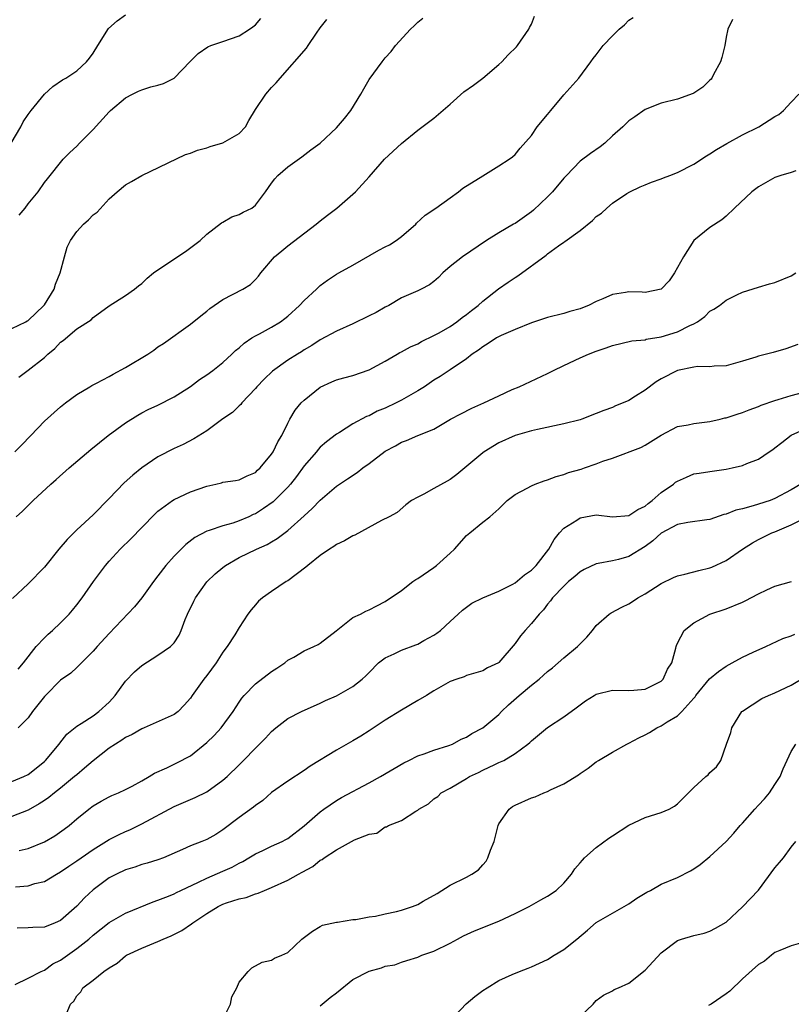
# Model space of a CAD drawing. Units: inches. Extents: x 2556000 to 2559000, y 1527000 to 1530000.
# Drawn here: x 2556252 to 2556347, y 1529665 to 1529786 of the extents above; entities that cross this region are included whole.
import ezdxf

# ---------------------------------------------------------------- set-up
doc = ezdxf.new("R2010")
doc.units = ezdxf.units.IN
doc.header["$MEASUREMENT"] = 0
doc.layers.add('LD25561527_2ft', color=53, linetype='Continuous')

msp = doc.modelspace()

# ---------------------------------------------------------------- linework, layer by layer
at = {"layer": 'LD25561527_2ft'}
for points, elevation in [([(2556250.91, 1529771), (2556252.09, 1529773), (2556252.4, 1529773.6), (2556253, 1529774.5), (2556253.37, 1529775), (2556255, 1529777), (2556256.04, 1529777.96), (2556257.23, 1529778.77), (2556257.63, 1529779), (2556259, 1529779.89), (2556260.18, 1529781), (2556260.56, 1529781.44), (2556261, 1529782.05), (2556261.57, 1529783), (2556262.91, 1529785.09), (2556263.97, 1529786.03), (2556265, 1529786.78)], 8730), ([(2556251, 1529748.17), (2556252.74, 1529749), (2556252.9, 1529749.1), (2556253, 1529749.14), (2556254.92, 1529751), (2556255, 1529751.1), (2556256.2, 1529753), (2556256.39, 1529753.61), (2556256.96, 1529755), (2556257.47, 1529757), (2556257.82, 1529758.18), (2556258.21, 1529759), (2556259, 1529760.09), (2556259.83, 1529761), (2556260.45, 1529761.55), (2556261, 1529762.15), (2556261.51, 1529762.49), (2556263, 1529764.14), (2556263.97, 1529765), (2556265, 1529765.87), (2556265.74, 1529766.26), (2556267, 1529767.01), (2556272.41, 1529769.59), (2556273, 1529769.77), (2556273.86, 1529770.14), (2556275, 1529770.4), (2556275.43, 1529770.57), (2556277, 1529771.02), (2556279, 1529772.19), (2556279.79, 1529773), (2556280.21, 1529773.79), (2556281, 1529775.13), (2556282.27, 1529777), (2556283, 1529777.85), (2556283.58, 1529778.41), (2556284.06, 1529779), (2556287.31, 1529782.69), (2556287.49, 1529783), (2556288.52, 1529784.52), (2556289, 1529785.19), (2556289.79, 1529786.21)], 8726), ([(2556339.78, 1529786.22), (2556339.2, 1529785), (2556339, 1529784.03), (2556338.84, 1529783), (2556338.47, 1529781.53), (2556338.28, 1529781), (2556337.42, 1529779.42), (2556337.22, 1529779), (2556337.13, 1529778.87), (2556337, 1529778.73), (2556336.12, 1529777.88), (2556335, 1529777.12), (2556334.92, 1529777.08), (2556333, 1529776.39), (2556331, 1529775.9), (2556329, 1529775.12), (2556327.76, 1529774.24), (2556327, 1529773.72), (2556326.27, 1529773), (2556325, 1529771.9), (2556324.03, 1529771), (2556323.46, 1529770.54), (2556322.28, 1529769.72), (2556321, 1529768.76), (2556319.31, 1529767), (2556319, 1529766.66), (2556317.62, 1529765), (2556317, 1529764.38), (2556315.26, 1529762.74), (2556315, 1529762.54), (2556313, 1529761.09), (2556312.81, 1529761), (2556311, 1529759.93), (2556309.48, 1529759), (2556306.53, 1529757), (2556305, 1529755.78), (2556304.11, 1529755), (2556303.55, 1529754.45), (2556303, 1529753.94), (2556302.47, 1529753.53), (2556301.42, 1529753), (2556301, 1529752.81), (2556299, 1529751.93), (2556297.43, 1529751), (2556297, 1529750.78), (2556295.86, 1529750.14), (2556295, 1529749.71), (2556293, 1529748.75), (2556291, 1529747.84), (2556289, 1529746.79), (2556287.94, 1529746.06), (2556287, 1529745.52), (2556286.69, 1529745.3), (2556286.18, 1529745), (2556285, 1529744.25), (2556283.09, 1529742.91), (2556282.08, 1529741.92), (2556281.18, 1529741), (2556281, 1529740.77), (2556279.33, 1529739), (2556279.19, 1529738.81), (2556279, 1529738.65), (2556278.17, 1529737.83), (2556277, 1529737.05), (2556275, 1529735.58), (2556273.42, 1529734.58), (2556272.12, 1529733.88), (2556271, 1529733.4), (2556269, 1529732.35), (2556267, 1529731), (2556265.89, 1529730.11), (2556264.85, 1529729.15), (2556263, 1529727.25), (2556261, 1529725.24), (2556259, 1529723.38), (2556258.62, 1529723), (2556257.82, 1529722.18), (2556256.8, 1529721), (2556255, 1529718.77), (2556253, 1529716.74), (2556251.08, 1529714.92)], 8718), ([(2556251.36, 1529733), (2556252.19, 1529733.81), (2556253.35, 1529735), (2556255, 1529736.77), (2556257, 1529738.54), (2556257.6, 1529739), (2556259, 1529740.05), (2556260.61, 1529741), (2556260.86, 1529741.14), (2556261.42, 1529741.42), (2556263, 1529742.25), (2556263.46, 1529742.54), (2556265, 1529743.37), (2556267.74, 1529745), (2556268.49, 1529745.51), (2556269, 1529745.89), (2556269.67, 1529746.33), (2556273, 1529748.7), (2556274.27, 1529749.73), (2556275, 1529750.28), (2556275.39, 1529750.61), (2556277, 1529751.72), (2556279.46, 1529753), (2556280.41, 1529753.59), (2556281, 1529754.18), (2556281.38, 1529754.62), (2556281.66, 1529755), (2556283.34, 1529757), (2556284.26, 1529757.74), (2556285, 1529758.33), (2556288.48, 1529761), (2556289, 1529761.44), (2556289.9, 1529762.1), (2556291.03, 1529763), (2556293, 1529764.69), (2556293.33, 1529765), (2556295, 1529766.84), (2556296.91, 1529769), (2556299, 1529770.96), (2556301, 1529772.58), (2556303, 1529774.07), (2556305, 1529775.8), (2556306.69, 1529777.31), (2556307.86, 1529778.14), (2556309, 1529779), (2556311, 1529780.65), (2556311.36, 1529781), (2556312.15, 1529781.85), (2556313.15, 1529782.85), (2556313.28, 1529783), (2556314.7, 1529785), (2556314.78, 1529785.22), (2556315, 1529785.62), (2556315.4, 1529786.6)], 8722), ([(2556251.53, 1529725), (2556252.33, 1529725.67), (2556253.61, 1529727), (2556255.78, 1529729), (2556256.44, 1529729.56), (2556258.06, 1529731), (2556260.72, 1529733.28), (2556262.87, 1529735), (2556265, 1529736.55), (2556266.51, 1529737.49), (2556267, 1529737.77), (2556267.8, 1529738.21), (2556269, 1529738.74), (2556271, 1529739.74), (2556273, 1529741.04), (2556274.12, 1529741.88), (2556275, 1529742.46), (2556275.74, 1529743), (2556277, 1529743.98), (2556278.11, 1529745), (2556278.56, 1529745.44), (2556279, 1529745.79), (2556279.62, 1529746.38), (2556280.58, 1529747), (2556281, 1529747.25), (2556281.5, 1529747.5), (2556283, 1529748.31), (2556284.1, 1529749), (2556284.62, 1529749.38), (2556285, 1529749.7), (2556286.44, 1529751), (2556287, 1529751.63), (2556288.53, 1529753), (2556288.76, 1529753.24), (2556289, 1529753.44), (2556289.9, 1529754.1), (2556291, 1529754.84), (2556291.26, 1529755), (2556293, 1529755.95), (2556296.2, 1529757.8), (2556297, 1529758.2), (2556297.52, 1529758.48), (2556298.34, 1529759), (2556299, 1529759.5), (2556300.75, 1529761), (2556300.86, 1529761.14), (2556301.9, 1529762.1), (2556303.23, 1529763), (2556305, 1529764.26), (2556306.02, 1529765), (2556306.56, 1529765.44), (2556309, 1529766.97), (2556311, 1529768.18), (2556312.28, 1529769), (2556312.69, 1529769.31), (2556313, 1529769.59), (2556313.62, 1529770.38), (2556315, 1529771.94), (2556315.73, 1529773), (2556317, 1529774.5), (2556317.39, 1529775), (2556319, 1529776.94), (2556320.86, 1529779), (2556322.34, 1529781), (2556322.61, 1529781.39), (2556323, 1529781.85), (2556323.47, 1529782.53), (2556323.85, 1529783), (2556325, 1529784.2), (2556325.81, 1529785), (2556326.46, 1529785.54), (2556327, 1529786.12), (2556327.55, 1529786.45)], 8720), ([(2556251.84, 1529742.16), (2556253, 1529743.02), (2556255, 1529744.59), (2556255.44, 1529745), (2556256.31, 1529745.69), (2556257, 1529746.47), (2556257.31, 1529746.69), (2556259, 1529748.11), (2556260.75, 1529749.25), (2556261, 1529749.51), (2556263, 1529750.94), (2556265, 1529752.22), (2556266.09, 1529753), (2556266.59, 1529753.41), (2556267, 1529753.71), (2556267.65, 1529754.35), (2556268.46, 1529755), (2556269, 1529755.4), (2556272.37, 1529757.63), (2556274.2, 1529759), (2556275, 1529759.77), (2556276.82, 1529761.18), (2556277, 1529761.26), (2556278.1, 1529761.9), (2556279, 1529762.18), (2556279.51, 1529762.49), (2556280.57, 1529763), (2556281, 1529763.33), (2556282.25, 1529765), (2556283, 1529766.04), (2556283.39, 1529766.61), (2556283.77, 1529767), (2556285, 1529768.08), (2556286.71, 1529769.29), (2556287.83, 1529770.17), (2556289, 1529770.98), (2556291, 1529772.85), (2556291.99, 1529774.01), (2556292.75, 1529775), (2556294, 1529777), (2556294.34, 1529777.66), (2556295, 1529778.84), (2556296.6, 1529781), (2556297, 1529781.5), (2556297.73, 1529782.27), (2556298.26, 1529783), (2556300.11, 1529785), (2556300.58, 1529785.42), (2556301, 1529785.87), (2556301.61, 1529786.39)], 8724), ([(2556251.89, 1529762.11), (2556252.62, 1529763), (2556253, 1529763.5), (2556254.23, 1529765), (2556255, 1529766.12), (2556255.39, 1529766.61), (2556257.34, 1529769), (2556258.15, 1529769.85), (2556259, 1529770.63), (2556259.34, 1529771), (2556261, 1529772.66), (2556263, 1529774.84), (2556263.17, 1529775), (2556265, 1529776.56), (2556265.85, 1529777), (2556266.62, 1529777.38), (2556267, 1529777.55), (2556268.1, 1529777.9), (2556269, 1529778.12), (2556269.67, 1529778.33), (2556271.01, 1529778.99), (2556272.97, 1529781.03), (2556273.96, 1529782.04), (2556275.15, 1529782.85), (2556275.53, 1529783), (2556277, 1529783.49), (2556279, 1529784.21), (2556280.26, 1529785), (2556280.68, 1529785.32), (2556281, 1529785.57), (2556281.67, 1529786.33)], 8728), ([(2556251.77, 1529706.23), (2556252.44, 1529707), (2556253.99, 1529709), (2556255, 1529710.1), (2556255.46, 1529710.54), (2556255.99, 1529711), (2556257, 1529711.93), (2556258.06, 1529713), (2556258.49, 1529713.51), (2556259, 1529714.15), (2556259.64, 1529715), (2556261.05, 1529717), (2556262.55, 1529719), (2556263, 1529719.51), (2556264.35, 1529721), (2556265.68, 1529722.32), (2556267, 1529723.68), (2556268.64, 1529725.36), (2556269, 1529725.68), (2556270.78, 1529727), (2556271, 1529727.13), (2556273, 1529728.04), (2556275, 1529728.75), (2556276.13, 1529729), (2556276.83, 1529729.17), (2556277, 1529729.24), (2556278.54, 1529729.46), (2556279, 1529729.55), (2556279.99, 1529730.01), (2556281, 1529730.42), (2556281.28, 1529730.72), (2556281.59, 1529731), (2556283, 1529732.69), (2556283.19, 1529733), (2556283.78, 1529734.22), (2556284.26, 1529735), (2556285, 1529736.53), (2556285.25, 1529737), (2556285.89, 1529738.11), (2556286.63, 1529739), (2556287, 1529739.36), (2556289, 1529740.93), (2556290.4, 1529741.6), (2556291, 1529741.85), (2556291.91, 1529742.09), (2556293, 1529742.4), (2556295, 1529743.06), (2556297, 1529744.15), (2556298.45, 1529745), (2556298.8, 1529745.2), (2556299, 1529745.28), (2556300.09, 1529745.91), (2556301, 1529746.29), (2556301.45, 1529746.55), (2556303, 1529747.29), (2556303.65, 1529747.65), (2556305, 1529748.43), (2556305.83, 1529749), (2556306.48, 1529749.52), (2556307, 1529749.89), (2556307.63, 1529750.37), (2556308.44, 1529751), (2556309, 1529751.53), (2556310.96, 1529753.04), (2556312.15, 1529753.85), (2556313, 1529754.45), (2556313.35, 1529754.65), (2556316.81, 1529757.19), (2556317, 1529757.36), (2556318.35, 1529758.35), (2556319, 1529758.8), (2556319.13, 1529758.87), (2556321, 1529760.25), (2556322.53, 1529761.47), (2556323, 1529761.94), (2556323.64, 1529762.36), (2556324.29, 1529763), (2556325, 1529763.59), (2556326.78, 1529764.78), (2556327.14, 1529765), (2556328.41, 1529765.59), (2556329, 1529765.84), (2556329.8, 1529766.2), (2556331, 1529766.59), (2556331.28, 1529766.72), (2556332.05, 1529767), (2556333, 1529767.38), (2556335, 1529768.41), (2556336.58, 1529769.42), (2556337, 1529769.65), (2556337.8, 1529770.2), (2556339.07, 1529770.93), (2556341, 1529771.99), (2556343.03, 1529773), (2556345, 1529774.25), (2556345.47, 1529774.53), (2556346.05, 1529775), (2556347, 1529776.02), (2556347.95, 1529777)], 8716), ([(2556347.57, 1529767.57), (2556347, 1529767.38), (2556345.73, 1529767), (2556345, 1529766.75), (2556343, 1529765.61), (2556342.17, 1529765), (2556340.04, 1529763), (2556339, 1529762), (2556338.45, 1529761.55), (2556337, 1529760.59), (2556335, 1529759.02), (2556333.75, 1529757), (2556332.62, 1529755), (2556331.97, 1529754.03), (2556331, 1529752.99), (2556329, 1529752.61), (2556328.64, 1529752.64), (2556327, 1529752.68), (2556326.6, 1529752.6), (2556325, 1529752.37), (2556323.8, 1529751.8), (2556323, 1529751.48), (2556322.02, 1529751), (2556321.28, 1529750.72), (2556321, 1529750.59), (2556319.74, 1529750.26), (2556319, 1529750.03), (2556317, 1529749.53), (2556316.62, 1529749.38), (2556315, 1529748.88), (2556313, 1529748.05), (2556311.29, 1529747.29), (2556310.72, 1529747), (2556309.68, 1529746.32), (2556309, 1529745.92), (2556308.5, 1529745.5), (2556307.7, 1529745), (2556307, 1529744.45), (2556305, 1529743.06), (2556303.75, 1529742.25), (2556303, 1529741.79), (2556301.82, 1529741), (2556301, 1529740.5), (2556299, 1529739.35), (2556298.34, 1529739), (2556297, 1529738.37), (2556296.02, 1529737.98), (2556295, 1529737.43), (2556294.67, 1529737.33), (2556293, 1529736.43), (2556291.38, 1529735.38), (2556291, 1529735.15), (2556289.78, 1529734.22), (2556289, 1529733.54), (2556288.73, 1529733.27), (2556288.53, 1529733), (2556287, 1529731.27), (2556286.05, 1529729.95), (2556285.34, 1529729), (2556285, 1529728.63), (2556283.19, 1529726.81), (2556282.01, 1529725.99), (2556281, 1529725.36), (2556280.73, 1529725.27), (2556280.18, 1529725), (2556279, 1529724.47), (2556278.21, 1529724.21), (2556277, 1529723.89), (2556275.3, 1529723.3), (2556275, 1529723.22), (2556273.56, 1529722.44), (2556272.43, 1529721.57), (2556271.84, 1529721), (2556271, 1529720.14), (2556269.96, 1529719), (2556269, 1529717.7), (2556268.46, 1529717), (2556267.01, 1529714.99), (2556266.1, 1529713.9), (2556263, 1529710.62), (2556261.5, 1529709), (2556261, 1529708.44), (2556259.56, 1529707), (2556259.3, 1529706.7), (2556259, 1529706.45), (2556258.25, 1529705.75), (2556257, 1529704.86), (2556255.14, 1529703), (2556255, 1529702.85), (2556253.54, 1529701), (2556253, 1529700.25), (2556251.79, 1529699)], 8714), ([(2556251, 1529692.38), (2556252.48, 1529693), (2556253, 1529693.27), (2556255, 1529694.86), (2556255.15, 1529695), (2556256.82, 1529697), (2556256.89, 1529697.11), (2556257.78, 1529698.22), (2556259, 1529699.23), (2556259.55, 1529699.55), (2556261, 1529700.48), (2556261.71, 1529701), (2556263, 1529702.18), (2556263.4, 1529702.6), (2556263.71, 1529703), (2556265, 1529704.77), (2556266.1, 1529705.9), (2556267, 1529706.67), (2556269, 1529707.95), (2556270.55, 1529709), (2556271, 1529709.49), (2556271.59, 1529710.4), (2556271.84, 1529711), (2556272.35, 1529712.35), (2556272.63, 1529713), (2556273.4, 1529714.6), (2556273.61, 1529715), (2556275, 1529716.96), (2556276.04, 1529717.96), (2556277, 1529718.76), (2556277.31, 1529719), (2556279, 1529719.96), (2556281.14, 1529721), (2556282.44, 1529721.56), (2556283, 1529721.92), (2556283.7, 1529722.3), (2556285, 1529723.28), (2556287, 1529725.12), (2556288.01, 1529725.99), (2556289, 1529727.05), (2556291, 1529728.75), (2556291.37, 1529729), (2556292.36, 1529729.64), (2556293.55, 1529730.45), (2556294.24, 1529731), (2556295, 1529731.55), (2556297, 1529733.08), (2556298.26, 1529733.74), (2556299, 1529734.19), (2556299.62, 1529734.38), (2556301.01, 1529735.01), (2556303, 1529735.78), (2556305.04, 1529737), (2556306.32, 1529737.68), (2556307.66, 1529738.34), (2556309.15, 1529739), (2556311, 1529739.88), (2556312.64, 1529740.64), (2556313.51, 1529741), (2556317, 1529742.63), (2556317.71, 1529743), (2556319, 1529743.62), (2556321, 1529744.54), (2556322.02, 1529745), (2556323, 1529745.38), (2556324.23, 1529745.77), (2556325, 1529746.08), (2556327.36, 1529746.64), (2556329, 1529746.79), (2556329.15, 1529746.85), (2556331, 1529747.13), (2556333, 1529747.75), (2556334.54, 1529748.54), (2556335, 1529748.74), (2556335.46, 1529749), (2556336.35, 1529749.65), (2556337, 1529750.29), (2556337.47, 1529750.53), (2556338.19, 1529751), (2556339, 1529751.65), (2556340.31, 1529752.31), (2556341, 1529752.63), (2556343, 1529753.27), (2556344.34, 1529753.66), (2556345, 1529753.82), (2556347, 1529754.65), (2556347.57, 1529755)], 8712), ([(2556347.82, 1529746.18), (2556346.35, 1529745.65), (2556344.79, 1529745.21), (2556343, 1529744.76), (2556342.64, 1529744.64), (2556341, 1529744.16), (2556339, 1529743.59), (2556337.51, 1529743.51), (2556337, 1529743.44), (2556335.48, 1529743.48), (2556335, 1529743.42), (2556333, 1529743.01), (2556331, 1529741.97), (2556330.39, 1529741.61), (2556329, 1529740.57), (2556327.82, 1529739.82), (2556327, 1529739.32), (2556326.31, 1529739), (2556325.37, 1529738.63), (2556325, 1529738.46), (2556323.91, 1529738.09), (2556323, 1529737.69), (2556321.21, 1529737), (2556321, 1529736.93), (2556319, 1529736.43), (2556315.75, 1529735.75), (2556315, 1529735.57), (2556313, 1529734.98), (2556311, 1529734.08), (2556309.2, 1529733), (2556309, 1529732.87), (2556306.81, 1529731), (2556305.81, 1529730.19), (2556305, 1529729.59), (2556304.61, 1529729.39), (2556303, 1529728.45), (2556301.76, 1529727.76), (2556301, 1529727.42), (2556300.23, 1529727), (2556299.55, 1529726.45), (2556298.48, 1529725.52), (2556297.47, 1529725), (2556296.55, 1529724.55), (2556293.26, 1529722.74), (2556293, 1529722.64), (2556291.97, 1529722.03), (2556291, 1529721.59), (2556290.66, 1529721.34), (2556290.13, 1529721), (2556289, 1529720.24), (2556287.47, 1529719), (2556287.23, 1529718.77), (2556285, 1529717.11), (2556284.8, 1529717), (2556283, 1529715.79), (2556281.88, 1529715), (2556281.4, 1529714.6), (2556281, 1529714.16), (2556280.47, 1529713.53), (2556280.06, 1529713), (2556279, 1529711.36), (2556278.46, 1529710.46), (2556277.53, 1529709), (2556277, 1529708.34), (2556276.15, 1529707), (2556275, 1529705.44), (2556274.64, 1529705), (2556273.23, 1529703), (2556273, 1529702.64), (2556272.22, 1529701.78), (2556271.47, 1529701), (2556271, 1529700.63), (2556267.31, 1529699), (2556267, 1529698.89), (2556265.82, 1529698.18), (2556265, 1529697.82), (2556264.53, 1529697.47), (2556263.75, 1529697), (2556263, 1529696.51), (2556261, 1529694.96), (2556259.96, 1529694.04), (2556259, 1529693.24), (2556258.73, 1529693), (2556257, 1529691.57), (2556256.26, 1529691), (2556255.57, 1529690.43), (2556255, 1529690.04), (2556254.37, 1529689.63), (2556253, 1529688.88), (2556251, 1529688.1)], 8710), ([(2556251.91, 1529683.91), (2556253, 1529684.15), (2556255, 1529684.96), (2556256.29, 1529685.71), (2556257.46, 1529686.54), (2556258.06, 1529687), (2556259, 1529687.8), (2556260.48, 1529689), (2556261, 1529689.4), (2556262.01, 1529689.99), (2556263, 1529690.53), (2556263.32, 1529690.68), (2556264.14, 1529691), (2556265, 1529691.41), (2556265.84, 1529691.84), (2556267, 1529692.47), (2556267.93, 1529693), (2556268.59, 1529693.41), (2556270.08, 1529694.08), (2556271.32, 1529694.68), (2556273, 1529695.57), (2556275, 1529697.19), (2556275.92, 1529698.08), (2556276.78, 1529699), (2556278.28, 1529701), (2556279, 1529702.15), (2556279.34, 1529702.66), (2556279.62, 1529703), (2556281, 1529704.44), (2556283, 1529705.96), (2556283.65, 1529706.35), (2556284.63, 1529707), (2556285, 1529707.32), (2556285.72, 1529707.72), (2556287, 1529708.48), (2556288.21, 1529709), (2556288.73, 1529709.27), (2556289, 1529709.43), (2556290.94, 1529710.94), (2556293, 1529712.57), (2556293.93, 1529713), (2556294.62, 1529713.38), (2556295, 1529713.52), (2556295.96, 1529714.04), (2556297, 1529714.55), (2556299, 1529715.93), (2556300.39, 1529717), (2556300.75, 1529717.25), (2556301, 1529717.37), (2556303, 1529718.75), (2556303.33, 1529719), (2556305, 1529720.52), (2556305.54, 1529721), (2556307, 1529722.7), (2556307.41, 1529723), (2556309, 1529724.32), (2556309.89, 1529725), (2556311, 1529725.98), (2556311.52, 1529726.48), (2556312, 1529727), (2556313, 1529727.71), (2556314.5, 1529728.5), (2556315, 1529728.79), (2556315.46, 1529729), (2556316.58, 1529729.42), (2556317, 1529729.55), (2556318.05, 1529729.95), (2556319, 1529730.21), (2556319.58, 1529730.42), (2556321.14, 1529730.86), (2556321.56, 1529731), (2556323, 1529731.49), (2556323.82, 1529731.82), (2556325, 1529732.21), (2556328.49, 1529733.51), (2556329, 1529733.79), (2556331, 1529735.05), (2556333, 1529736.09), (2556334.32, 1529736.32), (2556335, 1529736.49), (2556336.66, 1529736.66), (2556337, 1529736.71), (2556338.26, 1529737), (2556338.85, 1529737.15), (2556339, 1529737.18), (2556340.36, 1529737.64), (2556341, 1529737.82), (2556341.84, 1529738.16), (2556343, 1529738.55), (2556343.29, 1529738.71), (2556345, 1529739.32), (2556345.41, 1529739.41), (2556347, 1529739.9), (2556349, 1529740.46)], 8708), ([(2556251.45, 1529679.45), (2556253, 1529679.57), (2556253.83, 1529679.83), (2556255, 1529680.09), (2556256.51, 1529681), (2556257, 1529681.26), (2556258.03, 1529681.97), (2556259, 1529682.62), (2556259.53, 1529683), (2556261, 1529684.01), (2556263, 1529685.26), (2556264.15, 1529685.85), (2556265, 1529686.25), (2556265.54, 1529686.46), (2556267, 1529687.17), (2556271, 1529689.31), (2556273.59, 1529690.41), (2556275, 1529691.12), (2556277, 1529692.55), (2556277.53, 1529693), (2556279, 1529694.47), (2556279.55, 1529695), (2556281, 1529696.51), (2556281.52, 1529697), (2556282.26, 1529697.74), (2556283, 1529698.57), (2556283.52, 1529699), (2556285, 1529700.14), (2556286.69, 1529701), (2556289, 1529702.03), (2556289.65, 1529702.35), (2556291, 1529702.96), (2556293, 1529704.09), (2556294.16, 1529705), (2556294.61, 1529705.39), (2556295, 1529705.82), (2556296.17, 1529707), (2556297, 1529707.61), (2556298.1, 1529708.1), (2556299, 1529708.55), (2556300.78, 1529709.22), (2556301, 1529709.32), (2556301.76, 1529709.76), (2556303, 1529710.43), (2556303.35, 1529710.65), (2556303.82, 1529711), (2556305, 1529712.11), (2556305.99, 1529713), (2556306.51, 1529713.49), (2556307, 1529713.87), (2556307.66, 1529714.34), (2556309, 1529715.01), (2556311, 1529715.83), (2556312.7, 1529716.7), (2556313, 1529716.87), (2556314.15, 1529717.85), (2556315, 1529718.42), (2556315.58, 1529719), (2556317.15, 1529721), (2556317.82, 1529722.18), (2556318.48, 1529723), (2556319, 1529723.57), (2556320.58, 1529724.58), (2556321, 1529724.87), (2556323, 1529725.22), (2556325, 1529725), (2556327, 1529725.16), (2556328.11, 1529725.89), (2556329, 1529726.31), (2556329.37, 1529726.63), (2556329.87, 1529727), (2556331, 1529727.96), (2556332.5, 1529729), (2556332.77, 1529729.23), (2556333, 1529729.39), (2556334.13, 1529729.87), (2556335, 1529730.26), (2556335.66, 1529730.34), (2556337, 1529730.58), (2556339, 1529730.85), (2556339.72, 1529731), (2556341, 1529731.3), (2556341.53, 1529731.53), (2556343, 1529732.09), (2556344.31, 1529733), (2556344.74, 1529733.26), (2556345, 1529733.46), (2556345.86, 1529734.14), (2556347, 1529735.03), (2556349, 1529735.93)], 8706), ([(2556348.21, 1529729), (2556347, 1529728.29), (2556345, 1529727.23), (2556344.41, 1529727), (2556343, 1529726.53), (2556342.32, 1529726.32), (2556341, 1529725.97), (2556340.2, 1529725.8), (2556339, 1529725.32), (2556338.72, 1529725.28), (2556337, 1529724.67), (2556336.6, 1529724.6), (2556334.29, 1529724.29), (2556333, 1529724.04), (2556331, 1529722.99), (2556329.98, 1529722.02), (2556329, 1529721.31), (2556327, 1529720.08), (2556325.72, 1529719.72), (2556325, 1529719.56), (2556323.22, 1529719.22), (2556323, 1529719.2), (2556321.51, 1529718.49), (2556321, 1529718.22), (2556320.37, 1529717.63), (2556319.58, 1529717), (2556319, 1529716.46), (2556317.6, 1529715), (2556317.36, 1529714.64), (2556317, 1529714.25), (2556316.48, 1529713.52), (2556315.94, 1529713), (2556315, 1529711.83), (2556314.23, 1529711), (2556313.66, 1529710.34), (2556313, 1529709.38), (2556311, 1529707.05), (2556310.93, 1529707), (2556309.59, 1529706.41), (2556309, 1529706.03), (2556307, 1529705.44), (2556306.7, 1529705.3), (2556305.83, 1529705), (2556305, 1529704.69), (2556303, 1529703.57), (2556302.1, 1529703), (2556301, 1529702.39), (2556299, 1529701.2), (2556297, 1529699.94), (2556295, 1529698.63), (2556294, 1529698), (2556293, 1529697.39), (2556291, 1529696.25), (2556287.73, 1529694.27), (2556287, 1529693.74), (2556285, 1529692.45), (2556283, 1529691.06), (2556281.92, 1529690.08), (2556281, 1529689.44), (2556280.77, 1529689.23), (2556279, 1529687.97), (2556277, 1529686.43), (2556276.11, 1529685.89), (2556275, 1529685.26), (2556274.39, 1529685), (2556273, 1529684.47), (2556272.02, 1529684.02), (2556269.67, 1529683), (2556269, 1529682.76), (2556267.66, 1529682.34), (2556267, 1529682.17), (2556266.13, 1529681.87), (2556265, 1529681.51), (2556263.91, 1529681), (2556263, 1529680.53), (2556261, 1529679.07), (2556259.94, 1529678.06), (2556259, 1529677.04), (2556257, 1529675.29), (2556256.33, 1529675), (2556255, 1529674.48), (2556253.59, 1529674.41), (2556253, 1529674.37), (2556251.64, 1529674.36)], 8704), ([(2556251.39, 1529667.39), (2556253, 1529668.18), (2556254.59, 1529669), (2556255, 1529669.18), (2556256.06, 1529669.94), (2556257, 1529670.41), (2556259, 1529671.85), (2556260.48, 1529673), (2556261, 1529673.47), (2556263, 1529675.06), (2556265, 1529676.21), (2556268.41, 1529677.59), (2556269, 1529677.78), (2556270.28, 1529678.28), (2556271, 1529678.59), (2556271.27, 1529678.74), (2556271.83, 1529679), (2556273.99, 1529679.99), (2556275, 1529680.49), (2556277, 1529681.36), (2556278.13, 1529681.87), (2556279, 1529682.33), (2556279.46, 1529682.54), (2556280.21, 1529683), (2556281, 1529683.5), (2556281.91, 1529683.91), (2556283, 1529684.43), (2556284.29, 1529685), (2556284.76, 1529685.24), (2556285, 1529685.39), (2556287, 1529686.93), (2556289, 1529688.68), (2556289.45, 1529689), (2556291, 1529690.05), (2556291.59, 1529690.42), (2556295, 1529692.22), (2556296.42, 1529693), (2556299.29, 1529694.71), (2556299.92, 1529695), (2556301, 1529695.54), (2556301.8, 1529695.8), (2556303, 1529696.24), (2556304.82, 1529696.82), (2556305.27, 1529697), (2556306.37, 1529697.63), (2556307, 1529697.87), (2556307.68, 1529698.32), (2556309, 1529698.99), (2556311, 1529700.64), (2556311.34, 1529701), (2556312.18, 1529701.82), (2556313.51, 1529703), (2556315, 1529704.24), (2556315.96, 1529705), (2556316.51, 1529705.49), (2556317, 1529705.96), (2556317.59, 1529706.41), (2556319, 1529707.64), (2556320.68, 1529709), (2556321, 1529709.34), (2556321.85, 1529710.15), (2556322.51, 1529711), (2556323, 1529711.6), (2556324.59, 1529713), (2556324.83, 1529713.17), (2556326.13, 1529713.87), (2556327, 1529714.28), (2556327.45, 1529714.55), (2556328.12, 1529715), (2556329, 1529715.5), (2556331, 1529716.79), (2556332.49, 1529717.51), (2556333, 1529717.73), (2556333.92, 1529717.92), (2556335.63, 1529718.37), (2556337, 1529718.71), (2556337.22, 1529718.78), (2556339, 1529719.61), (2556341.02, 1529721), (2556342.23, 1529721.77), (2556343, 1529722.18), (2556344.63, 1529723), (2556345, 1529723.15), (2556347, 1529724.01), (2556348.97, 1529724.97)], 8702), ([(2556257.7, 1529663.7), (2556258.23, 1529665), (2556258.63, 1529665.37), (2556259, 1529666.02), (2556259.49, 1529666.51), (2556259.76, 1529667), (2556261, 1529667.94), (2556262.31, 1529669), (2556263, 1529669.46), (2556263.97, 1529670.03), (2556265, 1529670.92), (2556265.12, 1529671), (2556267, 1529671.9), (2556269, 1529672.71), (2556269.64, 1529673), (2556270.62, 1529673.38), (2556271.94, 1529674.06), (2556273.13, 1529674.87), (2556273.28, 1529675), (2556275, 1529676.14), (2556276.43, 1529677), (2556277, 1529677.28), (2556277.46, 1529677.46), (2556279, 1529677.97), (2556279.87, 1529678.13), (2556281, 1529678.58), (2556281.34, 1529678.66), (2556282.12, 1529679), (2556283, 1529679.34), (2556285, 1529680.25), (2556286.32, 1529681), (2556286.78, 1529681.22), (2556288.06, 1529681.94), (2556289, 1529682.71), (2556289.21, 1529682.79), (2556289.46, 1529683), (2556291, 1529684), (2556293.2, 1529685.2), (2556295, 1529685.91), (2556295.95, 1529686.05), (2556297, 1529686.8), (2556297.17, 1529686.83), (2556297.4, 1529687), (2556299, 1529687.6), (2556300.75, 1529688.75), (2556301, 1529688.88), (2556301.13, 1529689), (2556302.34, 1529689.66), (2556303, 1529690.25), (2556303.46, 1529690.54), (2556303.88, 1529691), (2556305, 1529691.59), (2556307, 1529692.76), (2556307.39, 1529693), (2556308.48, 1529693.52), (2556309, 1529693.79), (2556310.51, 1529694.51), (2556311, 1529694.73), (2556311.2, 1529694.8), (2556311.59, 1529695), (2556313, 1529695.83), (2556314.57, 1529697), (2556314.8, 1529697.19), (2556315, 1529697.42), (2556317, 1529699.04), (2556319, 1529700.34), (2556320.53, 1529701.47), (2556321, 1529701.85), (2556321.66, 1529702.34), (2556322.72, 1529703), (2556323, 1529703.16), (2556325, 1529703.65), (2556327, 1529703.61), (2556327.63, 1529703.63), (2556329, 1529703.75), (2556331, 1529704.77), (2556331.22, 1529705), (2556331.76, 1529706.24), (2556332.29, 1529707), (2556332.81, 1529708.81), (2556332.83, 1529709), (2556332.86, 1529709.14), (2556333, 1529709.43), (2556333.82, 1529711), (2556335, 1529711.93), (2556337, 1529712.98), (2556339, 1529713.65), (2556341, 1529714.49), (2556341.35, 1529714.65), (2556343, 1529715.5), (2556344, 1529716), (2556345, 1529716.44), (2556347.05, 1529717)], 8700), ([(2556276.95, 1529663), (2556277.95, 1529665), (2556278.11, 1529665.89), (2556278.73, 1529667), (2556279, 1529667.71), (2556280.12, 1529669), (2556280.56, 1529669.44), (2556281.85, 1529670.15), (2556283, 1529670.4), (2556283.35, 1529670.65), (2556284.25, 1529671), (2556285, 1529671.35), (2556286.73, 1529673), (2556286.9, 1529673.1), (2556288.03, 1529673.97), (2556289, 1529674.56), (2556289.28, 1529674.72), (2556291, 1529675.1), (2556291.1, 1529675.1), (2556293, 1529675.39), (2556293.39, 1529675.39), (2556295, 1529675.73), (2556295.81, 1529675.81), (2556297, 1529676.09), (2556298.39, 1529676.39), (2556299, 1529676.55), (2556300.36, 1529677), (2556301, 1529677.26), (2556301.65, 1529677.65), (2556303.39, 1529678.61), (2556305, 1529679.63), (2556307, 1529680.62), (2556307.65, 1529681), (2556308.47, 1529681.53), (2556309, 1529682.14), (2556309.42, 1529682.58), (2556309.64, 1529683), (2556309.96, 1529683.96), (2556310.41, 1529685), (2556310.91, 1529687), (2556311, 1529687.2), (2556312.26, 1529689), (2556312.68, 1529689.32), (2556313, 1529689.49), (2556315, 1529690.37), (2556315.48, 1529690.52), (2556316.55, 1529691), (2556317, 1529691.17), (2556317.37, 1529691.37), (2556319, 1529692.1), (2556320.79, 1529693.21), (2556321, 1529693.38), (2556321.98, 1529694.02), (2556323, 1529694.82), (2556323.29, 1529695), (2556325, 1529696), (2556326.77, 1529697), (2556327, 1529697.11), (2556328.22, 1529697.78), (2556329, 1529698.15), (2556329.55, 1529698.45), (2556330.45, 1529699), (2556331, 1529699.24), (2556331.73, 1529699.73), (2556333, 1529700.47), (2556333.55, 1529701), (2556335, 1529702.65), (2556335.16, 1529702.84), (2556335.25, 1529703), (2556336.95, 1529705.05), (2556338.05, 1529705.95), (2556339, 1529706.6), (2556339.75, 1529707), (2556341, 1529707.71), (2556342.32, 1529708.32), (2556343.87, 1529709), (2556345.99, 1529710.01), (2556347, 1529710.32), (2556347.45, 1529710.55)], 8698), ([(2556289, 1529664.79), (2556290.21, 1529665.79), (2556291, 1529666.37), (2556293, 1529668.01), (2556295, 1529669.04), (2556296.55, 1529669.45), (2556297, 1529669.65), (2556298.18, 1529669.82), (2556299, 1529670.17), (2556299.65, 1529670.35), (2556301, 1529670.79), (2556301.52, 1529671), (2556303, 1529671.51), (2556305, 1529672.49), (2556305.9, 1529673), (2556306.62, 1529673.38), (2556307.98, 1529674.02), (2556311, 1529675.19), (2556313, 1529676.13), (2556314.73, 1529677), (2556316.17, 1529677.83), (2556317, 1529678.27), (2556318.05, 1529679), (2556319, 1529679.89), (2556319.94, 1529681), (2556320.35, 1529681.65), (2556321, 1529682.38), (2556321.28, 1529682.72), (2556321.55, 1529683), (2556323, 1529684.28), (2556324.56, 1529685.43), (2556325, 1529685.73), (2556327, 1529687.02), (2556329, 1529687.97), (2556331, 1529688.57), (2556331.96, 1529689), (2556332.63, 1529689.37), (2556333, 1529689.65), (2556334.37, 1529691), (2556335, 1529691.66), (2556336.49, 1529693), (2556336.77, 1529693.23), (2556337, 1529693.5), (2556337.79, 1529694.21), (2556338.35, 1529695), (2556339.02, 1529697), (2556339.58, 1529698.42), (2556339.69, 1529699), (2556340.92, 1529701), (2556341, 1529701.07), (2556343.38, 1529702.62), (2556344.23, 1529703), (2556345, 1529703.3), (2556347, 1529704.26), (2556348.72, 1529705.28)], 8696), ([(2556305, 1529662.95), (2556306.98, 1529665.02), (2556308.05, 1529665.95), (2556309, 1529666.66), (2556309.54, 1529667), (2556311, 1529667.88), (2556312.62, 1529668.62), (2556313.52, 1529669), (2556314.6, 1529669.4), (2556315, 1529669.57), (2556317, 1529670.5), (2556317.8, 1529671), (2556319, 1529671.7), (2556320.62, 1529673), (2556321.9, 1529674.1), (2556323, 1529675.03), (2556325, 1529676.21), (2556326.43, 1529677), (2556327, 1529677.34), (2556327.98, 1529678.03), (2556329.22, 1529678.78), (2556329.67, 1529679), (2556331, 1529679.75), (2556333, 1529680.57), (2556334.61, 1529681.39), (2556335, 1529681.63), (2556335.8, 1529682.2), (2556337, 1529683.16), (2556338.98, 1529685.02), (2556339.96, 1529686.04), (2556340.74, 1529687), (2556341, 1529687.26), (2556342.51, 1529689), (2556343, 1529689.49), (2556343.73, 1529690.27), (2556344.32, 1529691), (2556345, 1529692.01), (2556345.64, 1529693), (2556346.03, 1529693.97), (2556347, 1529696.11), (2556347.57, 1529697)], 8694), ([(2556321, 1529663.45), (2556322.62, 1529665), (2556323, 1529665.45), (2556323.9, 1529666.1), (2556325, 1529666.63), (2556325.22, 1529666.78), (2556325.73, 1529667), (2556327, 1529667.58), (2556329, 1529669.16), (2556331, 1529671.31), (2556333, 1529672.82), (2556333.51, 1529673), (2556335, 1529673.42), (2556336.27, 1529673.73), (2556337, 1529673.99), (2556337.67, 1529674.33), (2556339, 1529675.1), (2556341, 1529676.96), (2556343, 1529679.04), (2556345, 1529681.76), (2556345.58, 1529682.42), (2556346.04, 1529683), (2556347, 1529684.33), (2556347.6, 1529685)], 8692), ([(2556349, 1529672.73), (2556347, 1529672.15), (2556345.6, 1529671.6), (2556345, 1529671.33), (2556344.58, 1529671), (2556343.71, 1529670.29), (2556343, 1529669.89), (2556341, 1529668.09), (2556339.43, 1529666.57), (2556339, 1529666.24), (2556337.14, 1529665), (2556336.82, 1529664.82)], 8690)]:
    msp.add_lwpolyline(points, dxfattribs=dict(at, elevation=elevation))

doc.saveas('drawing.dxf')
